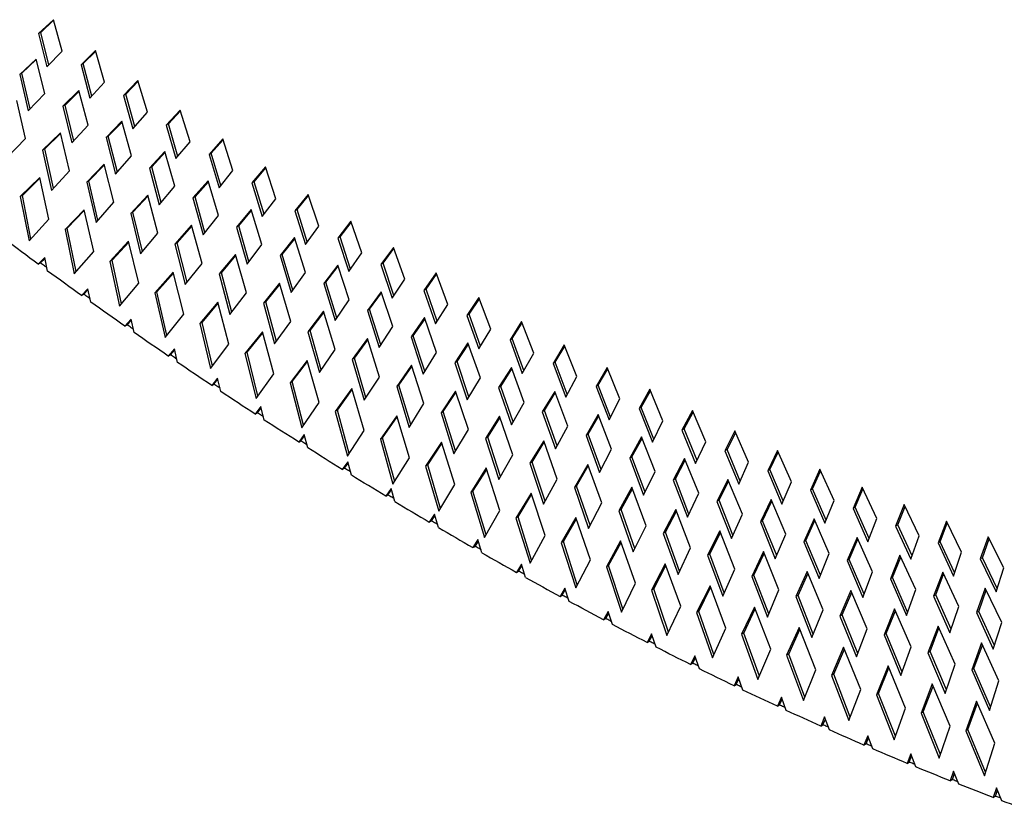
# Paper-space layout '_Isometric' of a CAD drawing. Units: millimetres. Extents: x 1145 to 1785, y -14180 to -13598.
# Drawn here: x 1392 to 1552, y -14159 to -14030 of the extents above; entities that cross this region are included whole.
import ezdxf

# ---------------------------------------------------------------- set-up
doc = ezdxf.new("R2010")
doc.units = ezdxf.units.MM

psp = doc.layouts.new('_Isometric')

# ---------------------------------------------------------------- linework, layer by layer
at = {"color": 7, "linetype": 'Continuous', "lineweight": 25}
for p, q in [((1397.57, -14030.21), (1395.16, -14032.46)), ((1395.51, -14032.26), (1397.6, -14030.31)), ((1398.98, -14035.31), (1397.57, -14030.21)), ((1395.51, -14032.26), (1395.16, -14032.46)), ((1395.16, -14032.46), (1396.53, -14037.85)), ((1396.85, -14037.52), (1395.51, -14032.26)), ((1396.53, -14037.85), (1398.98, -14035.31)), ((1404.4, -14035.19), (1402.04, -14037.52)), ((1402.39, -14037.31), (1404.43, -14035.31)), ((1405.87, -14040.3), (1404.4, -14035.19)), ((1394.77, -14036.58), (1392.11, -14039.06)), ((1392.47, -14038.86), (1394.8, -14036.68)), ((1396.19, -14042.18), (1394.77, -14036.58)), ((1402.39, -14037.31), (1402.04, -14037.52)), ((1402.04, -14037.52), (1403.47, -14042.91)), ((1403.79, -14042.57), (1402.39, -14037.31)), ((1392.47, -14038.86), (1392.11, -14039.06)), ((1392.11, -14039.06), (1393.49, -14044.98)), ((1393.81, -14044.65), (1392.47, -14038.86)), ((1403.47, -14042.91), (1405.87, -14040.3)), ((1411.25, -14040.07), (1408.94, -14042.46)), ((1409.29, -14042.26), (1411.29, -14040.19)), ((1412.78, -14045.19), (1411.25, -14040.07)), ((1393.49, -14044.98), (1396.19, -14042.18)), ((1401.71, -14041.67), (1399.1, -14044.23)), ((1399.46, -14044.03), (1401.74, -14041.79)), ((1403.19, -14047.28), (1401.71, -14041.67)), ((1409.29, -14042.26), (1408.94, -14042.46)), ((1410.74, -14047.51), (1409.29, -14042.26)), ((1393.08, -14049.45), (1391.65, -14043.31)), ((1408.94, -14042.46), (1410.43, -14047.87)), ((1399.46, -14044.03), (1399.1, -14044.23)), ((1399.1, -14044.23), (1400.55, -14050.17)), ((1400.87, -14049.82), (1399.46, -14044.03)), ((1410.43, -14047.87), (1412.78, -14045.19)), ((1418.12, -14044.84), (1415.85, -14047.3)), ((1416.21, -14047.09), (1418.16, -14044.98)), ((1419.7, -14049.96), (1418.12, -14044.84)), ((1408.66, -14046.66), (1406.11, -14049.29)), ((1406.46, -14049.08), (1408.7, -14046.78)), ((1410.21, -14052.27), (1408.66, -14046.66)), ((1416.21, -14047.09), (1415.85, -14047.3)), ((1417.71, -14052.35), (1416.21, -14047.09)), ((1398.7, -14048.51), (1395.83, -14051.33)), ((1396.19, -14051.13), (1398.73, -14048.63)), ((1400.2, -14054.67), (1398.7, -14048.51)), ((1400.55, -14050.17), (1403.19, -14047.28)), ((1415.85, -14047.3), (1417.4, -14052.71)), ((1390.09, -14052.54), (1393.08, -14049.45)), ((1406.46, -14049.08), (1406.11, -14049.29)), ((1406.11, -14049.29), (1407.62, -14055.24)), ((1407.93, -14054.88), (1406.46, -14049.08)), ((1417.4, -14052.71), (1419.7, -14049.96)), ((1425, -14049.51), (1422.78, -14052.03)), ((1423.13, -14051.82), (1425.05, -14049.65)), ((1426.63, -14054.63), (1425, -14049.51)), ((1396.19, -14051.13), (1395.83, -14051.33)), ((1395.83, -14051.33), (1397.27, -14057.86)), ((1397.6, -14057.51), (1396.19, -14051.13)), ((1415.63, -14051.53), (1413.13, -14054.24)), ((1413.49, -14054.03), (1415.67, -14051.67)), ((1417.24, -14057.16), (1415.63, -14051.53)), ((1423.13, -14051.82), (1422.78, -14052.03)), ((1424.69, -14057.07), (1423.13, -14051.82)), ((1407.62, -14055.24), (1410.21, -14052.27)), ((1422.78, -14052.03), (1424.39, -14057.45)), ((1397.27, -14057.86), (1400.2, -14054.67)), ((1405.77, -14053.61), (1402.96, -14056.51)), ((1403.31, -14056.31), (1405.8, -14053.74)), ((1407.33, -14059.78), (1405.77, -14053.61)), ((1413.49, -14054.03), (1413.13, -14054.24)), ((1413.13, -14054.24), (1414.71, -14060.2)), ((1415.02, -14059.83), (1413.49, -14054.03)), ((1424.39, -14057.45), (1426.63, -14054.63)), ((1431.89, -14054.06), (1429.72, -14056.65)), ((1430.07, -14056.45), (1431.94, -14054.22)), ((1433.57, -14059.19), (1431.89, -14054.06)), ((1395.36, -14055.75), (1392.2, -14058.85)), ((1392.55, -14058.65), (1395.39, -14055.86)), ((1396.85, -14062.5), (1395.36, -14055.75)), ((1403.31, -14056.31), (1402.96, -14056.51)), ((1402.96, -14056.51), (1404.47, -14063.05)), ((1404.79, -14062.69), (1403.31, -14056.31)), ((1422.61, -14056.3), (1420.17, -14059.07)), ((1420.52, -14058.87), (1422.66, -14056.44)), ((1424.28, -14061.93), (1422.61, -14056.3)), ((1430.07, -14056.45), (1429.72, -14056.65)), ((1429.72, -14056.65), (1431.38, -14062.08)), ((1431.68, -14061.69), (1430.07, -14056.45)), ((1414.71, -14060.2), (1417.24, -14057.16)), ((1392.55, -14058.65), (1392.2, -14058.85)), ((1392.2, -14058.85), (1393.62, -14066.02)), ((1393.94, -14065.67), (1392.55, -14058.65)), ((1404.47, -14063.05), (1407.33, -14059.78)), ((1412.85, -14058.6), (1410.1, -14061.58)), ((1410.45, -14061.38), (1412.89, -14058.74)), ((1414.48, -14064.78), (1412.85, -14058.6)), ((1420.52, -14058.87), (1420.17, -14059.07)), ((1420.17, -14059.07), (1421.81, -14065.04)), ((1422.11, -14064.66), (1420.52, -14058.87)), ((1431.38, -14062.08), (1433.57, -14059.19)), ((1438.79, -14058.51), (1436.67, -14061.16)), ((1437.02, -14060.96), (1438.85, -14058.68)), ((1440.53, -14063.64), (1438.79, -14058.51)), ((1402.54, -14060.97), (1399.45, -14064.17)), ((1399.8, -14063.96), (1402.57, -14061.1)), ((1404.11, -14067.74), (1402.54, -14060.97)), ((1410.45, -14061.38), (1410.1, -14061.58)), ((1412, -14067.76), (1410.45, -14061.38)), ((1429.61, -14060.95), (1427.22, -14063.8)), ((1427.57, -14063.6), (1429.66, -14061.11)), ((1431.34, -14066.59), (1429.61, -14060.95)), ((1437.02, -14060.96), (1436.67, -14061.16)), ((1436.67, -14061.16), (1438.39, -14066.59)), ((1438.68, -14066.19), (1437.02, -14060.96)), ((1393.62, -14066.02), (1396.85, -14062.5)), ((1410.1, -14061.58), (1411.68, -14068.14)), ((1421.81, -14065.04), (1424.28, -14061.93)), ((1445.7, -14062.85), (1443.63, -14065.56)), ((1443.98, -14065.36), (1445.76, -14063.02)), ((1447.49, -14067.97), (1445.7, -14062.85)), ((1399.8, -14063.96), (1399.45, -14064.17)), ((1399.45, -14064.17), (1400.95, -14071.36)), ((1401.27, -14070.99), (1399.8, -14063.96)), ((1419.94, -14063.48), (1417.25, -14066.54)), ((1417.6, -14066.33), (1419.99, -14063.63)), ((1421.64, -14069.66), (1419.94, -14063.48)), ((1427.57, -14063.6), (1427.22, -14063.8)), ((1427.22, -14063.8), (1428.92, -14069.78)), ((1429.22, -14069.38), (1427.57, -14063.6)), ((1438.39, -14066.59), (1440.53, -14063.64)), ((1409.74, -14066.08), (1406.71, -14069.37)), ((1407.06, -14069.16), (1409.78, -14066.22)), ((1411.39, -14072.86), (1409.74, -14066.08)), ((1411.68, -14068.14), (1414.48, -14064.78)), ((1436.61, -14065.49), (1434.28, -14068.41)), ((1434.63, -14068.21), (1436.67, -14065.67)), ((1438.4, -14071.14), (1436.61, -14065.49)), ((1443.98, -14065.36), (1443.63, -14065.56)), ((1443.63, -14065.56), (1445.4, -14070.99)), ((1445.69, -14070.58), (1443.98, -14065.36)), ((1400.95, -14071.36), (1404.11, -14067.74)), ((1417.6, -14066.33), (1417.25, -14066.54)), ((1417.25, -14066.54), (1418.91, -14073.11)), ((1419.22, -14072.72), (1417.6, -14066.33)), ((1428.92, -14069.78), (1431.34, -14066.59)), ((1452.62, -14067.07), (1450.59, -14069.85)), ((1450.95, -14069.65), (1452.68, -14067.26)), ((1454.45, -14072.2), (1452.62, -14067.07)), ((1396.19, -14068.72), (1395.13, -14069.8)), ((1395.49, -14069.59), (1396.22, -14068.85)), ((1396.64, -14070.9), (1396.19, -14068.72)), ((1407.06, -14069.16), (1406.71, -14069.37)), ((1406.71, -14069.37), (1408.29, -14076.58)), ((1408.61, -14076.2), (1407.06, -14069.16)), ((1427.05, -14068.24), (1424.42, -14071.38)), ((1424.77, -14071.17), (1427.1, -14068.4)), ((1428.81, -14074.44), (1427.05, -14068.24)), ((1434.63, -14068.21), (1434.28, -14068.41)), ((1434.28, -14068.41), (1436.04, -14074.4)), ((1436.33, -14073.99), (1434.63, -14068.21)), ((1445.4, -14070.99), (1447.49, -14067.97)), ((1395.13, -14069.8), (1395.49, -14069.59)), ((1418.91, -14073.11), (1421.64, -14069.66)), ((1443.63, -14069.93), (1441.34, -14072.92)), ((1441.7, -14072.71), (1443.69, -14070.11)), ((1445.47, -14075.57), (1443.63, -14069.93)), ((1450.95, -14069.65), (1450.59, -14069.85)), ((1450.59, -14069.85), (1452.42, -14075.29)), ((1452.7, -14074.86), (1450.95, -14069.65)), ((1416.96, -14071.07), (1413.99, -14074.45)), ((1414.34, -14074.25), (1417, -14071.23)), ((1418.67, -14077.87), (1416.96, -14071.07)), ((1424.77, -14071.17), (1424.42, -14071.38)), ((1424.42, -14071.38), (1426.14, -14077.96)), ((1426.45, -14077.56), (1424.77, -14071.17)), ((1436.04, -14074.4), (1438.4, -14071.14)), ((1452.42, -14075.29), (1454.45, -14072.2)), ((1459.53, -14071.19), (1457.56, -14074.03)), ((1457.91, -14073.82), (1459.61, -14071.39)), ((1461.42, -14076.31), (1459.53, -14071.19)), ((1403.17, -14073.76), (1402.13, -14074.86)), ((1402.49, -14074.66), (1403.2, -14073.9)), ((1403.64, -14075.94), (1403.17, -14073.76)), ((1408.29, -14076.58), (1411.39, -14072.86)), ((1414.34, -14074.25), (1413.99, -14074.45)), ((1415.96, -14081.29), (1414.34, -14074.25)), ((1434.16, -14072.89), (1431.59, -14076.1)), ((1431.94, -14075.9), (1434.22, -14073.06)), ((1435.99, -14079.09), (1434.16, -14072.89)), ((1441.7, -14072.71), (1441.34, -14072.92)), ((1441.34, -14072.92), (1443.17, -14078.91)), ((1443.46, -14078.49), (1441.7, -14072.71)), ((1450.64, -14074.25), (1448.41, -14077.31)), ((1452.54, -14079.89), (1450.64, -14074.25)), ((1457.91, -14073.82), (1457.56, -14074.03)), ((1457.56, -14074.03), (1459.44, -14079.46)), ((1459.72, -14079.03), (1457.91, -14073.82)), ((1402.13, -14074.86), (1402.49, -14074.66)), ((1413.99, -14074.45), (1415.65, -14081.68)), ((1426.14, -14077.96), (1428.81, -14074.44)), ((1443.17, -14078.91), (1445.47, -14075.57)), ((1448.77, -14077.1), (1450.71, -14074.44)), ((1466.46, -14075.19), (1464.53, -14078.09)), ((1464.88, -14077.88), (1466.53, -14075.4)), ((1468.39, -14080.31), (1466.46, -14075.19)), ((1424.18, -14075.95), (1421.28, -14079.42)), ((1421.63, -14079.21), (1424.22, -14076.12)), ((1425.97, -14082.77), (1424.18, -14075.95)), ((1431.94, -14075.9), (1431.59, -14076.1)), ((1431.59, -14076.1), (1433.39, -14082.7)), ((1433.68, -14082.29), (1431.94, -14075.9)), ((1441.29, -14077.42), (1438.77, -14080.72)), ((1443.18, -14083.63), (1441.29, -14077.42)), ((1448.77, -14077.1), (1448.41, -14077.31)), ((1448.41, -14077.31), (1450.3, -14083.3)), ((1450.58, -14082.87), (1448.77, -14077.1)), ((1459.44, -14079.46), (1461.42, -14076.31)), ((1410.15, -14078.69), (1409.15, -14079.82)), ((1409.5, -14079.62), (1410.19, -14078.85)), ((1410.65, -14080.87), (1410.15, -14078.69)), ((1415.65, -14081.68), (1418.67, -14077.87)), ((1439.12, -14080.51), (1441.34, -14077.61)), ((1457.67, -14078.45), (1455.49, -14081.58)), ((1455.84, -14081.37), (1457.74, -14078.66)), ((1459.62, -14084.1), (1457.67, -14078.45)), ((1464.88, -14077.88), (1464.53, -14078.09)), ((1464.53, -14078.09), (1466.47, -14083.52)), ((1466.73, -14083.08), (1464.88, -14077.88)), ((1409.15, -14079.82), (1409.5, -14079.62)), ((1421.63, -14079.21), (1421.28, -14079.42)), ((1421.28, -14079.42), (1423.02, -14086.66)), ((1423.32, -14086.26), (1421.63, -14079.21)), ((1433.39, -14082.7), (1435.99, -14079.09)), ((1439.12, -14080.51), (1438.77, -14080.72)), ((1440.93, -14086.9), (1439.12, -14080.51)), ((1450.3, -14083.3), (1452.54, -14079.89)), ((1466.47, -14083.52), (1468.39, -14080.31)), ((1473.38, -14079.08), (1471.5, -14082.04)), ((1471.85, -14081.83), (1473.46, -14079.3)), ((1475.36, -14084.2), (1473.38, -14079.08)), ((1431.41, -14080.72), (1428.57, -14084.27)), ((1428.93, -14084.06), (1431.46, -14080.9)), ((1433.27, -14087.54), (1431.41, -14080.72)), ((1438.77, -14080.72), (1440.64, -14087.32)), ((1448.42, -14081.84), (1445.96, -14085.21)), ((1446.31, -14085.01), (1448.48, -14082.04)), ((1450.37, -14088.06), (1448.42, -14081.84)), ((1455.84, -14081.37), (1455.49, -14081.58)), ((1455.49, -14081.58), (1457.44, -14087.58)), ((1457.71, -14087.14), (1455.84, -14081.37)), ((1471.85, -14081.83), (1471.5, -14082.04)), ((1471.5, -14082.04), (1473.49, -14087.47)), ((1473.75, -14087.01), (1471.85, -14081.83)), ((1417.15, -14083.52), (1416.17, -14084.67)), ((1416.52, -14084.47), (1417.19, -14083.69)), ((1417.66, -14085.69), (1417.15, -14083.52)), ((1423.02, -14086.66), (1425.97, -14082.77)), ((1440.64, -14087.32), (1443.18, -14083.63)), ((1464.69, -14082.55), (1462.57, -14085.74)), ((1462.92, -14085.53), (1464.77, -14082.76)), ((1466.7, -14088.19), (1464.69, -14082.55)), ((1480.29, -14082.85), (1478.47, -14085.87)), ((1478.82, -14085.67), (1480.39, -14083.08)), ((1482.33, -14087.97), (1480.29, -14082.85)), ((1416.17, -14084.67), (1416.52, -14084.47)), ((1428.93, -14084.06), (1428.57, -14084.27)), ((1428.57, -14084.27), (1430.39, -14091.53)), ((1430.69, -14091.11), (1428.93, -14084.06)), ((1438.65, -14085.37), (1435.88, -14089)), ((1440.59, -14092.2), (1438.65, -14085.37)), ((1446.31, -14085.01), (1445.96, -14085.21)), ((1445.96, -14085.21), (1447.89, -14091.82)), ((1448.18, -14091.39), (1446.31, -14085.01)), ((1457.44, -14087.58), (1459.62, -14084.1)), ((1473.49, -14087.47), (1475.36, -14084.2)), ((1436.23, -14088.8), (1438.71, -14085.56)), ((1455.55, -14086.15), (1453.15, -14089.59)), ((1453.5, -14089.39), (1455.61, -14086.36)), ((1457.57, -14092.37), (1455.55, -14086.15)), ((1462.92, -14085.53), (1462.57, -14085.74)), ((1462.57, -14085.74), (1464.58, -14091.74)), ((1464.85, -14091.29), (1462.92, -14085.53)), ((1471.71, -14086.52), (1469.65, -14089.78)), ((1470, -14089.58), (1471.8, -14086.75)), ((1473.78, -14092.17), (1471.71, -14086.52)), ((1478.82, -14085.67), (1478.47, -14085.87)), ((1478.47, -14085.87), (1480.51, -14091.3)), ((1480.76, -14090.83), (1478.82, -14085.67)), ((1487.21, -14086.51), (1485.43, -14089.59)), ((1485.79, -14089.38), (1487.31, -14086.75)), ((1489.29, -14091.62), (1487.21, -14086.51)), ((1424.16, -14088.24), (1423.2, -14089.42)), ((1423.55, -14089.22), (1424.2, -14088.42)), ((1424.69, -14090.41), (1424.16, -14088.24)), ((1430.39, -14091.53), (1433.27, -14087.54)), ((1447.89, -14091.82), (1450.37, -14088.06)), ((1464.58, -14091.74), (1466.7, -14088.19)), ((1480.51, -14091.3), (1482.33, -14087.97)), ((1423.2, -14089.42), (1423.55, -14089.22)), ((1436.23, -14088.8), (1435.88, -14089)), ((1435.88, -14089), (1437.78, -14096.27)), ((1438.07, -14095.85), (1436.23, -14088.8)), ((1445.9, -14089.9), (1443.19, -14093.62)), ((1443.54, -14093.41), (1445.96, -14090.1)), ((1447.9, -14096.74), (1445.9, -14089.9)), ((1453.5, -14089.39), (1453.15, -14089.59)), ((1453.15, -14089.59), (1455.15, -14096.21)), ((1455.43, -14095.77), (1453.5, -14089.39)), ((1470, -14089.58), (1469.65, -14089.78)), ((1469.65, -14089.78), (1471.71, -14095.78)), ((1471.98, -14095.32), (1470, -14089.58)), ((1485.79, -14089.38), (1485.43, -14089.59)), ((1485.43, -14089.59), (1487.53, -14095.01)), ((1487.78, -14094.54), (1485.79, -14089.38)), ((1494.12, -14090.05), (1492.39, -14093.18)), ((1496.25, -14095.15), (1494.12, -14090.05)), ((1462.68, -14090.34), (1460.34, -14093.86)), ((1460.7, -14093.65), (1462.75, -14090.56)), ((1464.76, -14096.56), (1462.68, -14090.34)), ((1478.74, -14090.38), (1476.72, -14093.71)), ((1477.08, -14093.5), (1478.82, -14090.62)), ((1480.86, -14096.02), (1478.74, -14090.38)), ((1487.53, -14095.01), (1489.29, -14091.62)), ((1492.75, -14092.98), (1494.22, -14090.3)), ((1431.17, -14092.86), (1430.23, -14094.06)), ((1430.59, -14093.86), (1431.22, -14093.05)), ((1431.72, -14095.03), (1431.17, -14092.86)), ((1437.78, -14096.27), (1440.59, -14092.2)), ((1455.15, -14096.21), (1457.57, -14092.37)), ((1471.71, -14095.78), (1473.78, -14092.17)), ((1492.75, -14092.98), (1492.39, -14093.18)), ((1492.39, -14093.18), (1494.54, -14098.61)), ((1494.78, -14098.12), (1492.75, -14092.98)), ((1430.23, -14094.06), (1430.59, -14093.86)), ((1443.54, -14093.41), (1443.19, -14093.62)), ((1443.19, -14093.62), (1445.16, -14100.9)), ((1445.45, -14100.46), (1443.54, -14093.41)), ((1453.15, -14094.32), (1450.51, -14098.11)), ((1450.86, -14097.91), (1453.21, -14094.53)), ((1455.22, -14101.16), (1453.15, -14094.32)), ((1460.7, -14093.65), (1460.34, -14093.86)), ((1460.34, -14093.86), (1462.41, -14100.48)), ((1462.69, -14100.02), (1460.7, -14093.65)), ((1469.82, -14094.41), (1467.54, -14098)), ((1467.89, -14097.8), (1469.9, -14094.64)), ((1471.96, -14100.64), (1469.82, -14094.41)), ((1477.08, -14093.5), (1476.72, -14093.71)), ((1476.72, -14093.71), (1478.85, -14099.71)), ((1479.11, -14099.23), (1477.08, -14093.5)), ((1485.76, -14094.12), (1483.8, -14097.51)), ((1484.15, -14097.31), (1485.85, -14094.37)), ((1487.93, -14099.76), (1485.76, -14094.12)), ((1501.02, -14093.47), (1499.34, -14096.66)), ((1499.7, -14096.46), (1501.13, -14093.73)), ((1503.2, -14098.56), (1501.02, -14093.47)), ((1462.41, -14100.48), (1464.76, -14096.56)), ((1478.85, -14099.71), (1480.86, -14096.02)), ((1494.54, -14098.61), (1496.25, -14095.15)), ((1499.7, -14096.46), (1499.34, -14096.66)), ((1501.78, -14101.58), (1499.7, -14096.46)), ((1438.19, -14097.37), (1437.28, -14098.59)), ((1437.63, -14098.39), (1438.24, -14097.57)), ((1438.76, -14099.54), (1438.19, -14097.37)), ((1445.16, -14100.9), (1447.9, -14096.74)), ((1450.86, -14097.91), (1450.51, -14098.11)), ((1450.51, -14098.11), (1452.55, -14105.41)), ((1452.84, -14104.96), (1450.86, -14097.91)), ((1467.89, -14097.8), (1467.54, -14098)), ((1467.54, -14098), (1469.68, -14104.63)), ((1469.94, -14104.16), (1467.89, -14097.8)), ((1484.15, -14097.31), (1483.8, -14097.51)), ((1483.8, -14097.51), (1485.98, -14103.51)), ((1486.24, -14103.03), (1484.15, -14097.31)), ((1492.77, -14097.75), (1490.87, -14101.2)), ((1491.22, -14100.99), (1492.87, -14098)), ((1495, -14103.38), (1492.77, -14097.75)), ((1499.34, -14096.66), (1501.54, -14102.08)), ((1507.91, -14096.77), (1506.29, -14100.02)), ((1506.64, -14099.81), (1508.03, -14097.04)), ((1510.13, -14101.85), (1507.91, -14096.77)), ((1437.28, -14098.59), (1437.63, -14098.39)), ((1460.4, -14098.61), (1457.82, -14102.49)), ((1458.18, -14102.29), (1460.47, -14098.83)), ((1462.55, -14105.46), (1460.4, -14098.61)), ((1476.95, -14098.37), (1474.73, -14102.03)), ((1475.09, -14101.83), (1477.03, -14098.61)), ((1479.15, -14104.59), (1476.95, -14098.37)), ((1501.54, -14102.08), (1503.2, -14098.56)), ((1452.55, -14105.41), (1455.22, -14101.16)), ((1469.68, -14104.63), (1471.96, -14100.64)), ((1485.98, -14103.51), (1487.93, -14099.76)), ((1491.22, -14100.99), (1490.87, -14101.2)), ((1490.87, -14101.2), (1493.11, -14107.2)), ((1493.36, -14106.7), (1491.22, -14100.99)), ((1499.77, -14101.25), (1497.93, -14104.76)), ((1502.06, -14106.87), (1499.77, -14101.25)), ((1506.64, -14099.81), (1506.29, -14100.02)), ((1506.29, -14100.02), (1508.54, -14105.43)), ((1508.76, -14104.92), (1506.64, -14099.81)), ((1514.79, -14099.94), (1513.22, -14103.25)), ((1513.57, -14103.05), (1514.91, -14100.22)), ((1517.06, -14105.02), (1514.79, -14099.94)), ((1445.22, -14101.78), (1444.33, -14103.02)), ((1444.33, -14103.02), (1444.68, -14102.82)), ((1444.68, -14102.82), (1445.27, -14101.99)), ((1445.81, -14103.94), (1445.22, -14101.78)), ((1458.18, -14102.29), (1457.82, -14102.49)), ((1457.82, -14102.49), (1459.95, -14109.8)), ((1460.23, -14109.33), (1458.18, -14102.29)), ((1467.66, -14102.79), (1465.14, -14106.75)), ((1469.87, -14109.65), (1467.66, -14102.79)), ((1475.09, -14101.83), (1474.73, -14102.03)), ((1474.73, -14102.03), (1476.94, -14108.66)), ((1477.2, -14108.18), (1475.09, -14101.83)), ((1484.08, -14102.2), (1481.92, -14105.94)), ((1482.28, -14105.73), (1484.17, -14102.45)), ((1486.35, -14108.42), (1484.08, -14102.2)), ((1498.28, -14104.56), (1499.88, -14101.51)), ((1508.54, -14105.43), (1510.13, -14101.85)), ((1465.5, -14106.54), (1467.73, -14103.02)), ((1493.11, -14107.2), (1495, -14103.38)), ((1513.57, -14103.05), (1513.22, -14103.25)), ((1513.22, -14103.25), (1515.52, -14108.65)), ((1515.74, -14108.13), (1513.57, -14103.05)), ((1521.65, -14103), (1520.14, -14106.36)), ((1520.49, -14106.16), (1521.78, -14103.28)), ((1523.97, -14108.06), (1521.65, -14103)), ((1452.24, -14106.09), (1451.38, -14107.35)), ((1452.86, -14108.24), (1452.24, -14106.09)), ((1459.95, -14109.8), (1462.55, -14105.46)), ((1476.94, -14108.66), (1479.15, -14104.59)), ((1482.28, -14105.73), (1481.92, -14105.94)), ((1481.92, -14105.94), (1484.19, -14112.57)), ((1484.45, -14112.07), (1482.28, -14105.73)), ((1491.21, -14105.92), (1489.11, -14109.72)), ((1493.53, -14112.13), (1491.21, -14105.92)), ((1498.28, -14104.56), (1497.93, -14104.76)), ((1497.93, -14104.76), (1500.23, -14110.76)), ((1500.47, -14110.25), (1498.28, -14104.56)), ((1506.77, -14104.63), (1504.99, -14108.21)), ((1505.34, -14108), (1506.89, -14104.9)), ((1509.11, -14110.25), (1506.77, -14104.63)), ((1515.52, -14108.65), (1517.06, -14105.02)), ((1528.5, -14105.92), (1527.04, -14109.34)), ((1530.87, -14110.97), (1528.5, -14105.92)), ((1451.38, -14107.35), (1451.73, -14107.14)), ((1451.73, -14107.14), (1452.31, -14106.31)), ((1465.5, -14106.54), (1465.14, -14106.75)), ((1465.14, -14106.75), (1467.34, -14114.06)), ((1467.62, -14113.59), (1465.5, -14106.54)), ((1474.91, -14106.85), (1472.46, -14110.89)), ((1472.82, -14110.68), (1474.99, -14107.09)), ((1477.19, -14113.71), (1474.91, -14106.85)), ((1489.47, -14109.52), (1491.3, -14106.18)), ((1500.23, -14110.76), (1502.06, -14106.87)), ((1520.49, -14106.16), (1520.14, -14106.36)), ((1520.14, -14106.36), (1522.49, -14111.75)), ((1522.7, -14111.22), (1520.49, -14106.16)), ((1527.39, -14109.14), (1528.64, -14106.22)), ((1484.19, -14112.57), (1486.35, -14108.42)), ((1505.34, -14108), (1504.99, -14108.21)), ((1504.99, -14108.21), (1507.35, -14114.2)), ((1507.58, -14113.68), (1505.34, -14108)), ((1513.76, -14107.88), (1512.03, -14111.53)), ((1512.38, -14111.32), (1513.88, -14108.17)), ((1516.15, -14113.49), (1513.76, -14107.88)), ((1522.49, -14111.75), (1523.97, -14108.06)), ((1527.39, -14109.14), (1527.04, -14109.34)), ((1529.65, -14114.18), (1527.39, -14109.14)), ((1535.33, -14108.72), (1533.92, -14112.2)), ((1534.28, -14111.99), (1535.48, -14109.03)), ((1537.75, -14113.75), (1535.33, -14108.72)), ((1459.28, -14110.29), (1458.43, -14111.57)), ((1458.79, -14111.36), (1459.34, -14110.52)), ((1459.91, -14112.43), (1459.28, -14110.29)), ((1467.34, -14114.06), (1469.87, -14109.65)), ((1472.82, -14110.68), (1472.46, -14110.89)), ((1472.46, -14110.89), (1474.74, -14118.2)), ((1475, -14117.72), (1472.82, -14110.68)), ((1482.16, -14110.78), (1479.78, -14114.9)), ((1484.51, -14117.64), (1482.16, -14110.78)), ((1489.47, -14109.52), (1489.11, -14109.72)), ((1489.11, -14109.72), (1491.45, -14116.35)), ((1491.7, -14115.85), (1489.47, -14109.52)), ((1498.32, -14109.51), (1496.29, -14113.38)), ((1496.65, -14113.18), (1498.43, -14109.78)), ((1500.71, -14115.72), (1498.32, -14109.51)), ((1507.35, -14114.2), (1509.11, -14110.25)), ((1527.04, -14109.34), (1529.44, -14114.72)), ((1458.43, -14111.57), (1458.79, -14111.36)), ((1480.14, -14114.7), (1482.25, -14111.04)), ((1491.45, -14116.35), (1493.53, -14112.13)), ((1512.38, -14111.32), (1512.03, -14111.53)), ((1512.03, -14111.53), (1514.45, -14117.51)), ((1514.67, -14116.98), (1512.38, -14111.32)), ((1520.73, -14111.02), (1519.06, -14114.72)), ((1519.41, -14114.52), (1520.86, -14111.31)), ((1523.17, -14116.62), (1520.73, -14111.02)), ((1529.44, -14114.72), (1530.87, -14110.97)), ((1534.28, -14111.99), (1533.92, -14112.2)), ((1533.92, -14112.2), (1536.38, -14117.57)), ((1536.58, -14117.02), (1534.28, -14111.99)), ((1542.14, -14111.39), (1540.79, -14114.92)), ((1541.14, -14114.72), (1542.29, -14111.7)), ((1544.6, -14116.41), (1542.14, -14111.39)), ((1474.74, -14118.2), (1477.19, -14113.71)), ((1496.65, -14113.18), (1496.29, -14113.38)), ((1496.29, -14113.38), (1498.7, -14120.01)), ((1498.94, -14119.5), (1496.65, -14113.18)), ((1505.44, -14112.98), (1503.47, -14116.92)), ((1503.82, -14116.72), (1505.55, -14113.26)), ((1507.88, -14119.19), (1505.44, -14112.98)), ((1514.45, -14117.51), (1516.15, -14113.49)), ((1527.69, -14114.02), (1526.08, -14117.79)), ((1530.18, -14119.61), (1527.69, -14114.02)), ((1536.38, -14117.57), (1537.75, -14113.75)), ((1548.93, -14113.93), (1547.63, -14117.51)), ((1551.44, -14118.93), (1548.93, -14113.93)), ((1466.31, -14114.38), (1465.49, -14115.68)), ((1465.49, -14115.68), (1465.84, -14115.48)), ((1465.84, -14115.48), (1466.38, -14114.62)), ((1466.96, -14116.52), (1466.31, -14114.38)), ((1480.14, -14114.7), (1479.78, -14114.9)), ((1479.78, -14114.9), (1482.13, -14122.22)), ((1482.39, -14121.73), (1480.14, -14114.7)), ((1489.4, -14114.6), (1487.1, -14118.79)), ((1487.45, -14118.59), (1489.5, -14114.87)), ((1491.82, -14121.46), (1489.4, -14114.6)), ((1519.41, -14114.52), (1519.06, -14114.72)), ((1519.06, -14114.72), (1521.54, -14120.69)), ((1521.75, -14120.16), (1519.41, -14114.52)), ((1526.43, -14117.58), (1527.82, -14114.32)), ((1541.14, -14114.72), (1540.79, -14114.92)), ((1540.79, -14114.92), (1543.29, -14120.28)), ((1543.48, -14119.72), (1541.14, -14114.72)), ((1547.99, -14117.31), (1549.09, -14114.25)), ((1498.7, -14120.01), (1500.71, -14115.72)), ((1503.82, -14116.72), (1503.47, -14116.92)), ((1503.47, -14116.92), (1505.93, -14123.55)), ((1506.17, -14123.02), (1503.82, -14116.72)), ((1512.54, -14116.32), (1510.63, -14120.34)), ((1510.99, -14120.13), (1512.65, -14116.61)), ((1515.04, -14122.52), (1512.54, -14116.32)), ((1521.54, -14120.69), (1523.17, -14116.62)), ((1534.63, -14116.89), (1533.08, -14120.72)), ((1533.43, -14120.52), (1534.77, -14117.21)), ((1537.18, -14122.47), (1534.63, -14116.89)), ((1543.29, -14120.28), (1544.6, -14116.41)), ((1473.34, -14118.36), (1472.54, -14119.69)), ((1472.89, -14119.48), (1473.42, -14118.62)), ((1474.01, -14120.51), (1473.34, -14118.36)), ((1482.13, -14122.22), (1484.51, -14117.64)), ((1487.45, -14118.59), (1487.1, -14118.79)), ((1487.1, -14118.79), (1489.52, -14126.12)), ((1489.77, -14125.61), (1487.45, -14118.59)), ((1496.64, -14118.29), (1494.4, -14122.56)), ((1494.76, -14122.36), (1496.75, -14118.57)), ((1499.13, -14125.15), (1496.64, -14118.29)), ((1526.43, -14117.58), (1526.08, -14117.79)), ((1526.08, -14117.79), (1528.61, -14123.75)), ((1528.82, -14123.2), (1526.43, -14117.58)), ((1547.99, -14117.31), (1547.63, -14117.51)), ((1547.63, -14117.51), (1550.19, -14122.85)), ((1550.37, -14122.29), (1547.99, -14117.31)), ((1472.54, -14119.69), (1472.89, -14119.48)), ((1505.93, -14123.55), (1507.88, -14119.19)), ((1510.99, -14120.13), (1510.63, -14120.34)), ((1510.63, -14120.34), (1513.16, -14126.96)), ((1513.39, -14126.42), (1510.99, -14120.13)), ((1519.62, -14119.54), (1517.78, -14123.62)), ((1518.14, -14123.42), (1519.75, -14119.84)), ((1522.19, -14125.73), (1519.62, -14119.54)), ((1528.61, -14123.75), (1530.18, -14119.61)), ((1541.55, -14119.64), (1540.06, -14123.53)), ((1540.41, -14123.33), (1541.7, -14119.96)), ((1544.15, -14125.2), (1541.55, -14119.64)), ((1550.19, -14122.85), (1551.44, -14118.93)), ((1489.52, -14126.12), (1491.82, -14121.46)), ((1503.88, -14121.86), (1501.71, -14126.2)), ((1506.43, -14128.71), (1503.88, -14121.86)), ((1533.43, -14120.52), (1533.08, -14120.72)), ((1533.08, -14120.72), (1535.67, -14126.68)), ((1535.87, -14126.12), (1533.43, -14120.52)), ((1480.37, -14122.24), (1479.59, -14123.58)), ((1479.59, -14123.58), (1479.95, -14123.38)), ((1479.95, -14123.38), (1480.45, -14122.5)), ((1481.05, -14124.38), (1480.37, -14122.24)), ((1494.76, -14122.36), (1494.4, -14122.56)), ((1494.4, -14122.56), (1496.9, -14129.89)), ((1497.15, -14129.37), (1494.76, -14122.36)), ((1502.06, -14126), (1503.98, -14122.14)), ((1513.16, -14126.96), (1515.04, -14122.52)), ((1518.14, -14123.42), (1517.78, -14123.62)), ((1517.78, -14123.62), (1520.38, -14130.24)), ((1520.6, -14129.69), (1518.14, -14123.42)), ((1526.7, -14122.63), (1524.92, -14126.78)), ((1525.28, -14126.58), (1526.83, -14122.94)), ((1529.32, -14128.81), (1526.7, -14122.63)), ((1535.67, -14126.68), (1537.18, -14122.47)), ((1540.41, -14123.33), (1540.06, -14123.53)), ((1540.06, -14123.53), (1542.71, -14129.47)), ((1542.9, -14128.9), (1540.41, -14123.33)), ((1548.45, -14122.25), (1547.02, -14126.2)), ((1547.38, -14126), (1548.61, -14122.58)), ((1551.1, -14127.8), (1548.45, -14122.25)), ((1496.9, -14129.89), (1499.13, -14125.15)), ((1542.71, -14129.47), (1544.15, -14125.2)), ((1487.4, -14126.01), (1486.64, -14127.37)), ((1487, -14127.17), (1487.49, -14126.28)), ((1488.1, -14128.14), (1487.4, -14126.01)), ((1502.06, -14126), (1501.71, -14126.2)), ((1501.71, -14126.2), (1504.28, -14133.53)), ((1504.51, -14133), (1502.06, -14126)), ((1511.1, -14125.3), (1509, -14129.72)), ((1509.35, -14129.52), (1511.21, -14125.59)), ((1513.72, -14132.15), (1511.1, -14125.3)), ((1520.38, -14130.24), (1522.19, -14125.73)), ((1525.28, -14126.58), (1524.92, -14126.78)), ((1524.92, -14126.78), (1527.59, -14133.39)), ((1527.8, -14132.83), (1525.28, -14126.58)), ((1533.76, -14125.59), (1532.05, -14129.81)), ((1532.4, -14129.6), (1533.9, -14125.91)), ((1536.44, -14131.76), (1533.76, -14125.59)), ((1547.38, -14126), (1547.02, -14126.2)), ((1547.02, -14126.2), (1549.73, -14132.13)), ((1549.91, -14131.55), (1547.38, -14126)), ((1486.64, -14127.37), (1487, -14127.17)), ((1540.8, -14128.41), (1539.16, -14132.7)), ((1543.54, -14134.57), (1540.8, -14128.41)), ((1549.73, -14132.13), (1551.1, -14127.8)), ((1494.42, -14129.66), (1493.69, -14131.04)), ((1494.04, -14130.84), (1494.51, -14129.94)), ((1495.14, -14131.79), (1494.42, -14129.66)), ((1504.28, -14133.53), (1506.43, -14128.71)), ((1509.35, -14129.52), (1509, -14129.72)), ((1509, -14129.72), (1511.64, -14137.05)), ((1511.87, -14136.5), (1509.35, -14129.52)), ((1518.31, -14128.61), (1516.28, -14133.11)), ((1516.64, -14132.91), (1518.43, -14128.92)), ((1521, -14135.45), (1518.31, -14128.61)), ((1527.59, -14133.39), (1529.32, -14128.81)), ((1532.4, -14129.6), (1532.05, -14129.81)), ((1532.05, -14129.81), (1534.77, -14136.41)), ((1534.98, -14135.84), (1532.4, -14129.6)), ((1539.51, -14132.5), (1540.94, -14128.75)), ((1493.69, -14131.04), (1494.04, -14130.84)), ((1547.82, -14131.11), (1546.24, -14135.46)), ((1546.6, -14135.26), (1547.97, -14131.45)), ((1550.62, -14137.25), (1547.82, -14131.11)), ((1501.43, -14133.2), (1500.73, -14134.6)), ((1502.17, -14135.32), (1501.43, -14133.2)), ((1511.64, -14137.05), (1513.72, -14132.15)), ((1516.64, -14132.91), (1516.28, -14133.11)), ((1516.28, -14133.11), (1519, -14140.43)), ((1519.22, -14139.88), (1516.64, -14132.91)), ((1525.51, -14131.79), (1523.56, -14136.37)), ((1523.91, -14136.16), (1525.64, -14132.11)), ((1528.27, -14138.63), (1525.51, -14131.79)), ((1534.77, -14136.41), (1536.44, -14131.76)), ((1539.51, -14132.5), (1539.16, -14132.7)), ((1539.16, -14132.7), (1541.95, -14139.29)), ((1542.14, -14138.71), (1539.51, -14132.5)), ((1500.73, -14134.6), (1501.08, -14134.4)), ((1501.08, -14134.4), (1501.54, -14133.49)), ((1541.95, -14139.29), (1543.54, -14134.57)), ((1519, -14140.43), (1521, -14135.45)), ((1523.91, -14136.16), (1523.56, -14136.37)), ((1523.56, -14136.37), (1526.34, -14143.69)), ((1526.56, -14143.12), (1523.91, -14136.16)), ((1532.7, -14134.84), (1530.81, -14139.49)), ((1531.17, -14139.29), (1532.83, -14135.17)), ((1535.52, -14141.67), (1532.7, -14134.84)), ((1546.6, -14135.26), (1546.24, -14135.46)), ((1546.24, -14135.46), (1549.1, -14142.04)), ((1549.29, -14141.45), (1546.6, -14135.26)), ((1508.44, -14136.62), (1507.76, -14138.05)), ((1507.76, -14138.05), (1508.11, -14137.84)), ((1508.11, -14137.84), (1508.55, -14136.92)), ((1509.2, -14138.74), (1508.44, -14136.62)), ((1539.86, -14137.76), (1538.06, -14142.49)), ((1542.75, -14144.58), (1539.86, -14137.76)), ((1549.1, -14142.04), (1550.62, -14137.25)), ((1526.34, -14143.69), (1528.27, -14138.63)), ((1531.17, -14139.29), (1530.81, -14139.49)), ((1530.81, -14139.49), (1533.67, -14146.81)), ((1533.88, -14146.23), (1531.17, -14139.29)), ((1538.41, -14142.28), (1540.01, -14138.1)), ((1515.44, -14139.92), (1514.78, -14141.37)), ((1514.78, -14141.37), (1515.14, -14141.16)), ((1515.14, -14141.16), (1515.56, -14140.24)), ((1516.22, -14142.04), (1515.44, -14139.92)), ((1547.01, -14140.54), (1545.28, -14145.34)), ((1545.63, -14145.14), (1547.17, -14140.89)), ((1549.97, -14147.35), (1547.01, -14140.54)), ((1533.67, -14146.81), (1535.52, -14141.67)), ((1538.41, -14142.28), (1538.06, -14142.49)), ((1538.06, -14142.49), (1540.99, -14149.79)), ((1541.19, -14149.2), (1538.41, -14142.28)), ((1522.43, -14143.1), (1521.8, -14144.57)), ((1521.8, -14144.57), (1522.15, -14144.37)), ((1522.15, -14144.37), (1522.56, -14143.43)), ((1523.23, -14145.21), (1522.43, -14143.1)), ((1540.99, -14149.79), (1542.75, -14144.58)), ((1545.63, -14145.14), (1545.28, -14145.34)), ((1545.28, -14145.34), (1548.29, -14152.64)), ((1548.48, -14152.04), (1545.63, -14145.14)), ((1529.41, -14146.16), (1528.8, -14147.65)), ((1528.8, -14147.65), (1529.15, -14147.45)), ((1529.15, -14147.45), (1529.54, -14146.5)), ((1530.23, -14148.27), (1529.41, -14146.16)), ((1548.29, -14152.64), (1549.97, -14147.35)), ((1536.37, -14149.09), (1535.79, -14150.61)), ((1537.21, -14151.19), (1536.37, -14149.09)), ((1535.79, -14150.61), (1536.14, -14150.4)), ((1536.14, -14150.4), (1536.51, -14149.44)), ((1543.32, -14151.9), (1542.76, -14153.43)), ((1543.11, -14153.23), (1543.47, -14152.26)), ((1544.18, -14153.99), (1543.32, -14151.9)), ((1542.76, -14153.43), (1543.11, -14153.23)), ((1550.26, -14154.58), (1549.72, -14156.13)), ((1550.07, -14155.93), (1550.41, -14154.95)), ((1551.13, -14156.67), (1550.26, -14154.58)), ((1549.72, -14156.13), (1550.07, -14155.93))]:
    psp.add_line(p, q, dxfattribs=at)
for points in [[(1395.13, -14069.8), (1393.31, -14068.46), (1391.49, -14067.11), (1389.66, -14065.76)], [(1402.13, -14074.86), (1400.3, -14073.55), (1398.47, -14072.23), (1396.64, -14070.9)], [(1409.15, -14079.82), (1407.31, -14078.54), (1405.47, -14077.24), (1403.64, -14075.94)], [(1416.17, -14084.67), (1414.33, -14083.42), (1412.49, -14082.15), (1410.65, -14080.87)], [(1423.2, -14089.42), (1421.35, -14088.19), (1419.51, -14086.95), (1417.66, -14085.69)], [(1430.23, -14094.06), (1428.39, -14092.86), (1426.54, -14091.64), (1424.69, -14090.41)], [(1437.28, -14098.59), (1435.43, -14097.42), (1433.57, -14096.23), (1431.72, -14095.03)], [(1444.33, -14103.02), (1442.47, -14101.87), (1440.62, -14100.71), (1438.76, -14099.54)], [(1451.38, -14107.35), (1449.52, -14106.22), (1447.66, -14105.09), (1445.81, -14103.94)], [(1452.86, -14108.24), (1454.71, -14109.36), (1456.57, -14110.47), (1458.43, -14111.57)], [(1459.91, -14112.43), (1461.77, -14113.53), (1463.63, -14114.61), (1465.49, -14115.68)], [(1466.96, -14116.52), (1468.82, -14117.59), (1470.68, -14118.64), (1472.54, -14119.69)], [(1474.01, -14120.51), (1475.87, -14121.54), (1477.73, -14122.57), (1479.59, -14123.58)], [(1486.64, -14127.37), (1484.78, -14126.38), (1482.92, -14125.39), (1481.05, -14124.38)], [(1493.69, -14131.04), (1491.83, -14130.09), (1489.96, -14129.12), (1488.1, -14128.14)], [(1500.73, -14134.6), (1498.87, -14133.68), (1497, -14132.74), (1495.14, -14131.79)], [(1507.76, -14138.05), (1505.9, -14137.15), (1504.04, -14136.24), (1502.17, -14135.32)], [(1514.78, -14141.37), (1512.92, -14140.5), (1511.06, -14139.63), (1509.2, -14138.74)], [(1521.8, -14144.57), (1519.94, -14143.74), (1518.08, -14142.89), (1516.22, -14142.04)], [(1528.8, -14147.65), (1526.94, -14146.85), (1525.09, -14146.04), (1523.23, -14145.21)], [(1535.79, -14150.61), (1533.94, -14149.84), (1532.08, -14149.06), (1530.23, -14148.27)], [(1542.76, -14153.43), (1540.91, -14152.7), (1539.06, -14151.95), (1537.21, -14151.19)], [(1549.72, -14156.13), (1547.87, -14155.43), (1546.03, -14154.72), (1544.18, -14153.99)], [(1556.66, -14158.7), (1554.82, -14158.03), (1552.98, -14157.36), (1551.13, -14156.67)]]:
    psp.add_open_spline(points, degree=3, dxfattribs=at)
for points, knots in [([(1396.53, -14070.36), (1396.41, -14070.26), (1396.06, -14070.01), (1395.71, -14069.76), (1395.49, -14069.59)], [0, 0, 0, 0, 0.3636247, 1, 1, 1, 1]), ([(1403.52, -14075.4), (1403.4, -14075.31), (1403.05, -14075.06), (1402.71, -14074.82), (1402.49, -14074.66)], [0, 0, 0, 0, 0.36004, 1, 1, 1, 1]), ([(1410.53, -14080.33), (1410.4, -14080.25), (1410.06, -14080.01), (1409.72, -14079.77), (1409.5, -14079.62)], [0, 0, 0, 0, 0.35653, 1, 1, 1, 1]), ([(1417.54, -14085.16), (1417.42, -14085.08), (1417.08, -14084.85), (1416.74, -14084.62), (1416.52, -14084.47)], [0, 0, 0, 0, 0.353099, 1, 1, 1, 1]), ([(1424.56, -14089.89), (1424.44, -14089.81), (1424.11, -14089.59), (1423.77, -14089.36), (1423.55, -14089.22)], [0, 0, 0, 0, 0.349752, 1, 1, 1, 1]), ([(1431.59, -14094.51), (1431.47, -14094.43), (1431.14, -14094.22), (1430.81, -14094), (1430.59, -14093.86)], [0, 0, 0, 0, 0.346493, 1, 1, 1, 1]), ([(1438.63, -14099.02), (1438.51, -14098.95), (1438.18, -14098.74), (1437.85, -14098.53), (1437.63, -14098.39)], [0, 0, 0, 0, 0.343326, 1, 1, 1, 1]), ([(1445.67, -14103.43), (1445.56, -14103.36), (1445.23, -14103.16), (1444.9, -14102.95), (1444.68, -14102.82)], [0, 0, 0, 0, 0.340254, 1, 1, 1, 1]), ([(1452.71, -14107.74), (1452.6, -14107.67), (1452.28, -14107.47), (1451.95, -14107.27), (1451.73, -14107.14)], [0, 0, 0, 0, 0.33728, 1, 1, 1, 1]), ([(1459.76, -14111.94), (1459.65, -14111.87), (1459.33, -14111.68), (1459, -14111.49), (1458.79, -14111.36)], [0, 0, 0, 0, 0.334369, 1, 1, 1, 1]), ([(1466.81, -14116.03), (1466.7, -14115.97), (1466.38, -14115.79), (1466.06, -14115.6), (1465.84, -14115.48)], [0, 0, 0, 0, 0.331503, 1, 1, 1, 1]), ([(1473.85, -14120.02), (1473.75, -14119.96), (1473.43, -14119.78), (1473.11, -14119.6), (1472.89, -14119.48)], [0, 0, 0, 0, 0.328689, 1, 1, 1, 1]), ([(1480.9, -14123.9), (1480.8, -14123.84), (1480.48, -14123.67), (1480.16, -14123.5), (1479.95, -14123.38)], [0, 0, 0, 0, 0.32593, 1, 1, 1, 1]), ([(1487.94, -14127.67), (1487.84, -14127.61), (1487.53, -14127.45), (1487.21, -14127.28), (1487, -14127.17)], [0, 0, 0, 0, 0.323234, 1, 1, 1, 1]), ([(1494.98, -14131.32), (1494.88, -14131.27), (1494.57, -14131.11), (1494.25, -14130.95), (1494.04, -14130.84)], [0, 0, 0, 0, 0.3206068, 1, 1, 1, 1]), ([(1502.01, -14134.86), (1501.92, -14134.81), (1501.6, -14134.66), (1501.29, -14134.5), (1501.08, -14134.4)], [0, 0, 0, 0, 0.318055, 1, 1, 1, 1]), ([(1509.04, -14138.29), (1508.94, -14138.24), (1508.63, -14138.09), (1508.32, -14137.94), (1508.11, -14137.84)], [0, 0, 0, 0, 0.3155868, 1, 1, 1, 1]), ([(1516.06, -14141.59), (1515.96, -14141.55), (1515.66, -14141.41), (1515.35, -14141.26), (1515.14, -14141.16)], [0, 0, 0, 0, 0.31321, 1, 1, 1, 1]), ([(1523.07, -14144.78), (1522.97, -14144.73), (1522.67, -14144.6), (1522.36, -14144.46), (1522.15, -14144.37)], [0, 0, 0, 0, 0.310933, 1, 1, 1, 1]), ([(1530.06, -14147.84), (1529.97, -14147.8), (1529.67, -14147.67), (1529.36, -14147.54), (1529.15, -14147.45)], [0, 0, 0, 0, 0.308765, 1, 1, 1, 1]), ([(1537.04, -14150.78), (1536.95, -14150.74), (1536.65, -14150.61), (1536.35, -14150.49), (1536.14, -14150.4)], [0, 0, 0, 0, 0.306716, 1, 1, 1, 1]), ([(1544.01, -14153.59), (1543.92, -14153.55), (1543.62, -14153.43), (1543.32, -14153.31), (1543.11, -14153.23)], [0, 0, 0, 0, 0.304796, 1, 1, 1, 1]), ([(1550.96, -14156.27), (1550.87, -14156.23), (1550.58, -14156.12), (1550.28, -14156.01), (1550.07, -14155.93)], [0, 0, 0, 0, 0.303015, 1, 1, 1, 1])]:
    psp.add_open_spline(points, degree=3, knots=knots, dxfattribs=at)

doc.saveas('drawing.dxf')
